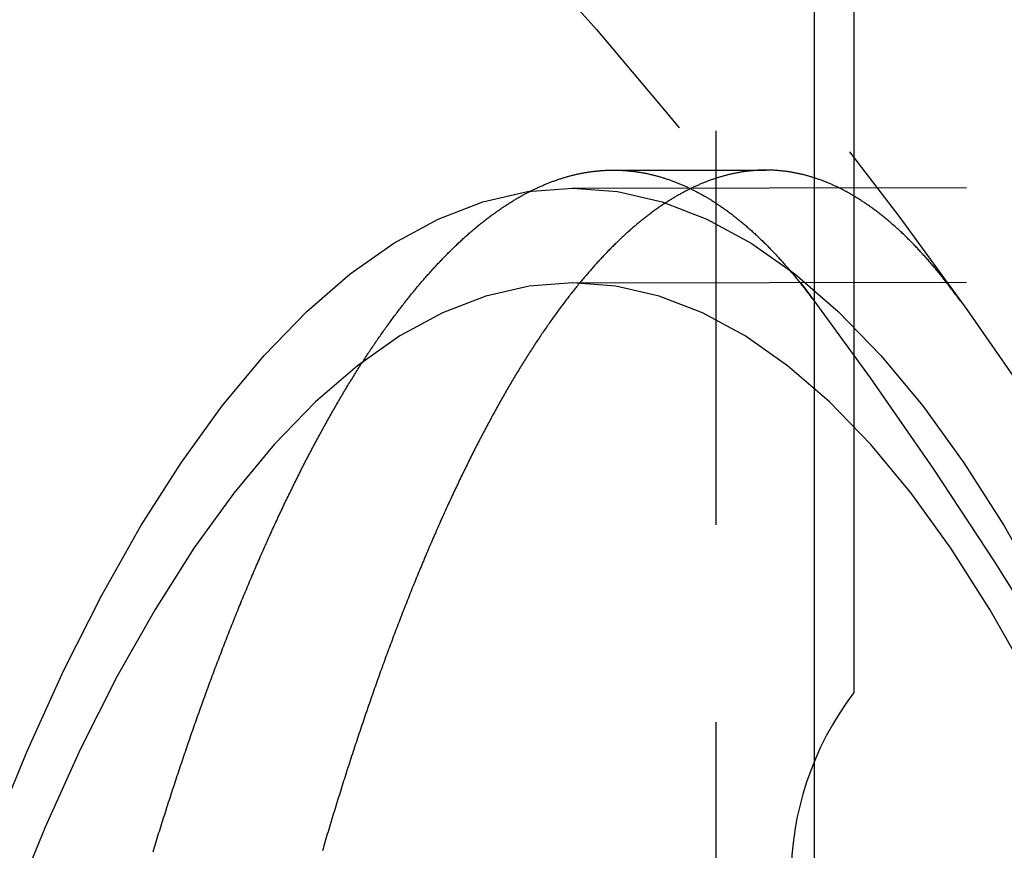
# Model space of a CAD drawing. Extents: x 365 to 1087, y -376 to 327.
# Drawn here: x 548 to 560, y -202 to -192 of the extents above; entities that cross this region are included whole.
import ezdxf

# ---------------------------------------------------------------- set-up
doc = ezdxf.new("R2010")
doc.units = 0
doc.header["$LTSCALE"] = 20
doc.linetypes.add('VERDECKT', pattern=[0.375, 0.25, -0.125])
doc.layers.get('0').update_dxf_attribs({"linetype": 'CONTINUOUS'})
doc.layers.add('STEMPEL', color=3, linetype='CONTINUOUS')

# ---------------------------------------------------------------- blocks, each defined once
blk = doc.blocks.new('A$C1A9AF583')
for p, q in [((47.5, 47.5), (47.5, 29.875)), ((47, 29.00507), (47, 44.5))]:
    blk.add_line(p, q)
at = {"color": 1, "linetype": 'VERDECKT'}
for p, q in [((45.75, 44.5), (45.75, -44.5)), ((44.452364, 36.5), (46.385228, 36.5)), ((43.925745, 36.270829), (141.383554, 36.423764)), ((43.925776, 35.070827), (174.664966, 35.27599)), ((47, 25.99493), (47, 29.00507))]:
    blk.add_line(p, q, dxfattribs=at)
at = {"color": 1}
for points in [[(38.6136, 27.854, 0), (38.6225, 27.883, 0), (38.6314, 27.912, 0), (38.6403, 27.9409, 0), (38.6492, 27.9699, 0), (38.6581, 27.9988, 0), (38.667, 28.0276, 0), (38.6759, 28.0564, 0), (38.6849, 28.0852, 0), (38.6939, 28.1139, 0), (38.7028, 28.1427, 0), (38.7118, 28.1713, 0), (38.7208, 28.2, 0), (38.7298, 28.2286, 0), (38.7388, 28.2571, 0), (38.7478, 28.2857, 0), (38.7569, 28.3142, 0), (38.7659, 28.3426, 0), (38.7749, 28.3711, 0), (38.784, 28.3994, 0), (38.7931, 28.4278, 0), (38.8022, 28.4561, 0), (38.8113, 28.4844, 0), (38.8204, 28.5126, 0), (38.8295, 28.5408, 0), (38.8386, 28.569, 0), (38.8477, 28.5971, 0), (38.8569, 28.6252, 0), (38.866, 28.6533, 0), (38.8752, 28.6813, 0), (38.8843, 28.7093, 0), (38.8935, 28.7373, 0), (38.9027, 28.7652, 0), (38.9119, 28.793, 0), (38.9211, 28.8209, 0), (38.9303, 28.8487, 0), (38.9396, 28.8764, 0), (38.9488, 28.9041, 0), (38.9581, 28.9318, 0), (38.9673, 28.9595, 0), (38.9766, 28.9871, 0), (38.9859, 29.0146, 0), (38.9952, 29.0422, 0), (39.0045, 29.0697, 0), (39.0138, 29.0971, 0), (39.0231, 29.1245, 0), (39.0324, 29.1519, 0), (39.0417, 29.1792, 0), (39.0511, 29.2065, 0), (39.0604, 29.2338, 0), (39.0698, 29.261, 0), (39.0792, 29.2882, 0), (39.0885, 29.3153, 0), (39.0979, 29.3424, 0), (39.1073, 29.3694, 0), (39.1167, 29.3965, 0), (39.1262, 29.4234, 0), (39.1356, 29.4504, 0), (39.145, 29.4773, 0), (39.1545, 29.5041, 0), (39.1639, 29.5309, 0), (39.1734, 29.5577, 0), (39.1829, 29.5844, 0), (39.1923, 29.6111, 0), (39.2018, 29.6378, 0), (39.2113, 29.6644, 0), (39.2208, 29.691, 0), (39.2304, 29.7175, 0), (39.2399, 29.744, 0), (39.2494, 29.7704, 0), (39.259, 29.7968, 0), (39.2685, 29.8232, 0), (39.2781, 29.8495, 0), (39.2876, 29.8758, 0), (39.2972, 29.902, 0), (39.3068, 29.9282, 0), (39.3164, 29.9544, 0), (39.326, 29.9805, 0), (39.3356, 30.0065, 0), (39.3453, 30.0325, 0), (39.3549, 30.0585, 0), (39.3645, 30.0845, 0), (39.3742, 30.1104, 0), (39.3838, 30.1362, 0), (39.3935, 30.162, 0), (39.4032, 30.1878, 0), (39.4128, 30.2135, 0), (39.4225, 30.2392, 0), (39.4322, 30.2648, 0), (39.4419, 30.2904, 0), (39.4517, 30.3159, 0), (39.4614, 30.3414, 0), (39.4711, 30.3669, 0), (39.4809, 30.3923, 0), (39.4906, 30.4177, 0), (39.5004, 30.443, 0), (39.5101, 30.4683, 0), (39.5199, 30.4935, 0), (39.5297, 30.5187, 0), (39.5395, 30.5439, 0), (39.5493, 30.569, 0), (39.5591, 30.594, 0), (39.5689, 30.6191, 0), (39.5787, 30.644, 0), (39.5885, 30.669, 0), (39.5984, 30.6938, 0), (39.6082, 30.7187, 0), (39.6181, 30.7435, 0), (39.6279, 30.7682, 0), (39.6378, 30.7929, 0), (39.6477, 30.8176, 0), (39.6576, 30.8422, 0), (39.6675, 30.8667, 0), (39.6774, 30.8913, 0), (39.6873, 30.9157, 0), (39.6972, 30.9402, 0), (39.7071, 30.9645, 0), (39.717, 30.9889, 0), (39.727, 31.0132, 0), (39.7369, 31.0374, 0), (39.7469, 31.0616, 0), (39.7568, 31.0857, 0), (39.7668, 31.1098, 0), (39.7768, 31.1339, 0), (39.7867, 31.1579, 0), (39.7967, 31.1819, 0), (39.8067, 31.2058, 0), (39.8167, 31.2297, 0), (39.8267, 31.2535, 0), (39.8368, 31.2773, 0), (39.8468, 31.301, 0), (39.8568, 31.3247, 0), (39.8669, 31.3483, 0), (39.8769, 31.3719, 0), (39.887, 31.3954, 0), (39.897, 31.4189, 0), (39.9071, 31.4424, 0), (39.9172, 31.4658, 0), (39.9273, 31.4891, 0), (39.9373, 31.5124, 0), (39.9474, 31.5357, 0), (39.9575, 31.5589, 0), (39.9677, 31.582, 0), (39.9778, 31.6051, 0), (39.9879, 31.6282, 0), (39.998, 31.6512, 0), (40.0082, 31.6742, 0), (40.0183, 31.6971, 0), (40.0285, 31.72, 0), (40.0386, 31.7428, 0), (40.0488, 31.7656, 0), (40.0589, 31.7883, 0), (40.0691, 31.8109, 0), (40.0793, 31.8336, 0), (40.0895, 31.8561, 0), (40.0997, 31.8787, 0), (40.1099, 31.9011, 0), (40.1201, 31.9236, 0), (40.1303, 31.946, 0), (40.1405, 31.9683, 0), (40.1508, 31.9906, 0), (40.161, 32.0128, 0), (40.1713, 32.035, 0), (40.1815, 32.0571, 0), (40.1918, 32.0792, 0), (40.202, 32.1012, 0), (40.2123, 32.1232, 0), (40.2226, 32.1451, 0), (40.2328, 32.167, 0), (40.2431, 32.1888, 0), (40.2534, 32.2106, 0), (40.2637, 32.2323, 0), (40.274, 32.254, 0), (40.2843, 32.2756, 0), (40.2946, 32.2972, 0), (40.3049, 32.3187, 0), (40.3153, 32.3402, 0), (40.3256, 32.3616, 0), (40.3359, 32.383, 0), (40.3463, 32.4043, 0), (40.3566, 32.4256, 0), (40.367, 32.4468, 0), (40.3774, 32.468, 0), (40.3877, 32.4891, 0), (40.3981, 32.5102, 0), (40.4085, 32.5312, 0), (40.4189, 32.5521, 0), (40.4292, 32.5731, 0), (40.4396, 32.5939, 0), (40.45, 32.6147, 0), (40.4604, 32.6355, 0), (40.4709, 32.6562, 0), (40.4813, 32.6768, 0), (40.4917, 32.6974, 0), (40.5021, 32.718, 0), (40.5126, 32.7385, 0), (40.523, 32.7589, 0), (40.5334, 32.7793, 0), (40.5439, 32.7997, 0), (40.5543, 32.82, 0), (40.5648, 32.8402, 0), (40.5753, 32.8604, 0), (40.5857, 32.8805, 0), (40.5962, 32.9006, 0), (40.6067, 32.9207, 0), (40.6172, 32.9406, 0), (40.6277, 32.9606, 0), (40.6382, 32.9804, 0), (40.6487, 33.0003, 0), (40.6592, 33.02, 0), (40.6697, 33.0397, 0), (40.6802, 33.0594, 0), (40.6907, 33.079, 0), (40.7012, 33.0986, 0), (40.7117, 33.1181, 0), (40.7223, 33.1375, 0), (40.7328, 33.1569, 0), (40.7434, 33.1763, 0), (40.7539, 33.1956, 0), (40.7645, 33.2148, 0), (40.775, 33.234, 0), (40.7856, 33.2531, 0), (40.7961, 33.2722, 0), (40.8067, 33.2912, 0), (40.8173, 33.3102, 0), (40.8279, 33.3291, 0), (40.8384, 33.348, 0), (40.849, 33.3668, 0), (40.8596, 33.3855, 0), (40.8702, 33.4043, 0), (40.8808, 33.4229, 0), (40.8914, 33.4415, 0), (40.902, 33.46, 0), (40.9126, 33.4785, 0), (40.9233, 33.497, 0), (40.9339, 33.5153, 0), (40.9445, 33.5337, 0), (40.9551, 33.5519, 0), (40.9658, 33.5702, 0), (40.9764, 33.5883, 0), (40.987, 33.6064, 0), (40.9977, 33.6245, 0), (41.0083, 33.6425, 0), (41.019, 33.6604, 0), (41.0296, 33.6783, 0), (41.0403, 33.6961, 0), (41.051, 33.7139, 0), (41.0616, 33.7316, 0), (41.0723, 33.7493, 0), (41.083, 33.7669, 0), (41.0936, 33.7845, 0), (41.1043, 33.802, 0), (41.115, 33.8195, 0), (41.1257, 33.8369, 0), (41.1364, 33.8542, 0), (41.1471, 33.8715, 0), (41.1578, 33.8887, 0), (41.1685, 33.9059, 0), (41.1792, 33.923, 0), (41.1899, 33.9401, 0), (41.2006, 33.9571, 0), (41.2114, 33.9741, 0), (41.2221, 33.991, 0), (41.2328, 34.0078, 0), (41.2435, 34.0246, 0), (41.2543, 34.0414, 0), (41.265, 34.058, 0), (41.2757, 34.0747, 0), (41.2865, 34.0912, 0), (41.2972, 34.1078, 0), (41.308, 34.1242, 0), (41.3187, 34.1406, 0), (41.3295, 34.157, 0), (41.3403, 34.1733, 0), (41.351, 34.1895, 0), (41.3618, 34.2057, 0), (41.3725, 34.2218, 0), (41.3833, 34.2379, 0), (41.3941, 34.2539, 0), (41.4049, 34.2699, 0), (41.4157, 34.2858, 0), (41.4264, 34.3017, 0), (41.4372, 34.3175, 0), (41.448, 34.3332, 0), (41.4588, 34.3489, 0), (41.4696, 34.3645, 0), (41.4804, 34.3801, 0), (41.4912, 34.3956, 0), (41.502, 34.4111, 0), (41.5128, 34.4265, 0), (41.5236, 34.4418, 0), (41.5344, 34.4571, 0), (41.5452, 34.4724, 0), (41.556, 34.4875, 0), (41.5669, 34.5027, 0), (41.5777, 34.5177, 0), (41.5885, 34.5328, 0), (41.5993, 34.5477, 0), (41.6102, 34.5626, 0), (41.621, 34.5775, 0), (41.6318, 34.5922, 0), (41.6427, 34.607, 0), (41.6535, 34.6217, 0), (41.6643, 34.6363, 0), (41.6752, 34.6508, 0), (41.686, 34.6653, 0), (41.6969, 34.6798, 0), (41.7077, 34.6942, 0), (41.7186, 34.7085, 0), (41.7294, 34.7228, 0), (41.7403, 34.737, 0), (41.7511, 34.7512, 0), (41.762, 34.7653, 0), (41.7728, 34.7794, 0), (41.7837, 34.7934, 0), (41.7946, 34.8073, 0), (41.8054, 34.8212, 0), (41.8163, 34.835, 0), (41.8272, 34.8488, 0), (41.838, 34.8625, 0), (41.8489, 34.8761, 0), (41.8598, 34.8897, 0), (41.8707, 34.9033, 0), (41.8815, 34.9167, 0), (41.8924, 34.9302, 0), (41.9033, 34.9435, 0), (41.9142, 34.9569, 0), (41.925, 34.9701, 0), (41.9359, 34.9833, 0), (41.9468, 34.9964, 0), (41.9577, 35.0095, 0), (41.9686, 35.0225, 0), (41.9795, 35.0355, 0), (41.9904, 35.0484, 0), (42.0013, 35.0613, 0), (42.0122, 35.0741, 0), (42.0231, 35.0868, 0), (42.0339, 35.0995, 0), (42.0448, 35.1121, 0), (42.0557, 35.1247, 0), (42.0666, 35.1372, 0), (42.0775, 35.1496, 0), (42.0884, 35.162, 0), (42.0993, 35.1744, 0), (42.1102, 35.1866, 0), (42.1211, 35.1989, 0), (42.1321, 35.211, 0), (42.143, 35.2231, 0), (42.1539, 35.2352, 0), (42.1648, 35.2472, 0), (42.1757, 35.2591, 0), (42.1866, 35.271, 0), (42.1975, 35.2828, 0), (42.2084, 35.2946, 0), (42.2193, 35.3063, 0), (42.2302, 35.3179, 0), (42.2411, 35.3295, 0), (42.252, 35.341, 0), (42.263, 35.3525, 0), (42.2739, 35.3639, 0), (42.2848, 35.3753, 0), (42.2957, 35.3866, 0), (42.3066, 35.3978, 0), (42.3175, 35.409, 0), (42.3284, 35.4201, 0), (42.3394, 35.4312, 0), (42.3503, 35.4422, 0), (42.3612, 35.4532, 0), (42.3721, 35.4641, 0), (42.383, 35.4749, 0), (42.3939, 35.4857, 0), (42.4048, 35.4964, 0), (42.4158, 35.5071, 0), (42.4267, 35.5177, 0), (42.4376, 35.5283, 0), (42.4485, 35.5388, 0), (42.4594, 35.5492, 0), (42.4703, 35.5596, 0), (42.4812, 35.5699, 0), (42.4922, 35.5802, 0), (42.5031, 35.5904, 0), (42.514, 35.6005, 0), (42.5249, 35.6106, 0), (42.5358, 35.6206, 0), (42.5467, 35.6306, 0), (42.5576, 35.6405, 0), (42.5686, 35.6504, 0), (42.5795, 35.6602, 0), (42.5904, 35.6699, 0), (42.6013, 35.6796, 0), (42.6122, 35.6893, 0), (42.6231, 35.6988, 0), (42.634, 35.7083, 0), (42.6449, 35.7178, 0), (42.6558, 35.7272, 0), (42.6667, 35.7365, 0), (42.6777, 35.7458, 0), (42.6886, 35.755, 0), (42.6995, 35.7642, 0), (42.7104, 35.7733, 0), (42.7213, 35.7824, 0), (42.7322, 35.7914, 0), (42.7431, 35.8003, 0), (42.754, 35.8092, 0), (42.7649, 35.818, 0), (42.7758, 35.8267, 0), (42.7867, 35.8354, 0), (42.7976, 35.8441, 0), (42.8085, 35.8527, 0), (42.8194, 35.8612, 0), (42.8302, 35.8697, 0), (42.8411, 35.8781, 0), (42.852, 35.8864, 0), (42.8629, 35.8947, 0), (42.8738, 35.903, 0), (42.8847, 35.9112, 0), (42.8956, 35.9193, 0), (42.9065, 35.9274, 0), (42.9173, 35.9354, 0), (42.9282, 35.9433, 0), (42.9391, 35.9512, 0), (42.95, 35.9591, 0), (42.9609, 35.9668, 0), (42.9717, 35.9746, 0), (42.9826, 35.9822, 0), (42.9935, 35.9898, 0), (43.0044, 35.9974, 0), (43.0152, 36.0049, 0), (43.0261, 36.0123, 0), (43.037, 36.0197, 0), (43.0478, 36.027, 0), (43.0587, 36.0343, 0), (43.0695, 36.0415, 0), (43.0804, 36.0486, 0), (43.0913, 36.0557, 0), (43.1021, 36.0627, 0), (43.113, 36.0697, 0), (43.1238, 36.0766, 0), (43.1347, 36.0835, 0), (43.1455, 36.0903, 0), (43.1563, 36.097, 0), (43.1672, 36.1037, 0), (43.178, 36.1104, 0), (43.1889, 36.1169, 0), (43.1997, 36.1235, 0), (43.2105, 36.1299, 0), (43.2214, 36.1363, 0), (43.2322, 36.1427, 0), (43.243, 36.149, 0), (43.2538, 36.1552, 0), (43.2647, 36.1614, 0), (43.2755, 36.1675, 0), (43.2863, 36.1736, 0), (43.2971, 36.1796, 0), (43.3079, 36.1855, 0), (43.3187, 36.1914, 0), (43.3295, 36.1972, 0), (43.3403, 36.203, 0), (43.3511, 36.2087, 0), (43.3619, 36.2144, 0), (43.3727, 36.22, 0), (43.3835, 36.2256, 0), (43.3943, 36.2311, 0), (43.4051, 36.2365, 0), (43.4159, 36.2419, 0), (43.4267, 36.2472, 0), (43.4374, 36.2525, 0), (43.4482, 36.2577, 0), (43.459, 36.2628, 0), (43.4698, 36.2679, 0), (43.4805, 36.273, 0), (43.4913, 36.2779, 0), (43.502, 36.2829, 0), (43.5128, 36.2877, 0), (43.5236, 36.2926, 0), (43.5343, 36.2973, 0), (43.5451, 36.302, 0), (43.5558, 36.3067, 0), (43.5665, 36.3113, 0), (43.5773, 36.3158, 0), (43.588, 36.3203, 0), (43.5987, 36.3247, 0), (43.6095, 36.3291, 0), (43.6202, 36.3334, 0), (43.6309, 36.3376, 0), (43.6416, 36.3418, 0), (43.6523, 36.3459, 0), (43.663, 36.35, 0), (43.6738, 36.3541, 0), (43.6845, 36.358, 0), (43.6952, 36.3619, 0), (43.7058, 36.3658, 0), (43.7165, 36.3696, 0), (43.7272, 36.3733, 0), (43.7379, 36.377, 0), (43.7486, 36.3807, 0), (43.7593, 36.3843, 0), (43.7699, 36.3878, 0), (43.7806, 36.3912, 0), (43.7913, 36.3947, 0), (43.8019, 36.398, 0), (43.8126, 36.4013, 0), (43.8232, 36.4046, 0), (43.8339, 36.4078, 0), (43.8445, 36.4109, 0), (43.8552, 36.414, 0), (43.8658, 36.417, 0), (43.8764, 36.42, 0), (43.8871, 36.4229, 0), (43.8977, 36.4257, 0), (43.9083, 36.4286, 0), (43.9189, 36.4313, 0), (43.9295, 36.434, 0), (43.9401, 36.4366, 0), (43.9507, 36.4392, 0), (43.9613, 36.4418, 0), (43.9719, 36.4442, 0), (43.9825, 36.4467, 0), (43.9931, 36.449, 0), (44.0037, 36.4513, 0), (44.0142, 36.4536, 0), (44.0248, 36.4558, 0), (44.0354, 36.458, 0), (44.0459, 36.46, 0), (44.0565, 36.4621, 0), (44.067, 36.4641, 0), (44.0776, 36.466, 0), (44.0881, 36.4679, 0), (44.0987, 36.4697, 0), (44.1092, 36.4715, 0), (44.1197, 36.4732, 0), (44.1302, 36.4749, 0), (44.1408, 36.4765, 0), (44.1513, 36.478, 0), (44.1618, 36.4795, 0), (44.1723, 36.481, 0), (44.1828, 36.4824, 0), (44.1933, 36.4837, 0), (44.2037, 36.485, 0), (44.2142, 36.4862, 0), (44.2247, 36.4874, 0), (44.2352, 36.4886, 0), (44.2456, 36.4896, 0), (44.2561, 36.4906, 0), (44.2665, 36.4916, 0), (44.277, 36.4925, 0), (44.2874, 36.4934, 0), (44.2979, 36.4942, 0), (44.3083, 36.495, 0), (44.3187, 36.4957, 0), (44.3292, 36.4963, 0), (44.3396, 36.4969, 0), (44.35, 36.4975, 0), (44.3604, 36.4979, 0), (44.3708, 36.4984, 0), (44.3812, 36.4988, 0), (44.3916, 36.4991, 0), (44.4019, 36.4994, 0), (44.4123, 36.4996, 0), (44.4227, 36.4998, 0), (44.4331, 36.4999, 0), (44.4434, 36.5, 0), (44.4538, 36.5, 0), (44.4641, 36.5, 0), (44.4745, 36.4999, 0), (44.4848, 36.4997, 0), (44.4952, 36.4996, 0), (44.5056, 36.4993, 0), (44.5159, 36.499, 0), (44.5263, 36.4987, 0), (44.5367, 36.4983, 0), (44.547, 36.4978, 0), (44.5574, 36.4973, 0), (44.5678, 36.4967, 0), (44.5782, 36.4961, 0), (44.5886, 36.4955, 0), (44.599, 36.4948, 0), (44.6094, 36.494, 0), (44.6198, 36.4932, 0), (44.6302, 36.4923, 0), (44.6406, 36.4914, 0), (44.651, 36.4904, 0), (44.6614, 36.4893, 0), (44.6718, 36.4882, 0), (44.6822, 36.4871, 0), (44.6926, 36.4859, 0), (44.703, 36.4847, 0), (44.7134, 36.4834, 0), (44.7238, 36.482, 0), (44.7343, 36.4806, 0), (44.7447, 36.4791, 0), (44.7551, 36.4776, 0), (44.7656, 36.476, 0), (44.776, 36.4744, 0), (44.7864, 36.4727, 0), (44.7969, 36.471, 0), (44.8073, 36.4692, 0), (44.8177, 36.4674, 0), (44.8282, 36.4655, 0), (44.8386, 36.4635, 0), (44.8491, 36.4615, 0), (44.8595, 36.4595, 0), (44.87, 36.4573, 0), (44.8804, 36.4552, 0), (44.8909, 36.453, 0), (44.9013, 36.4507, 0), (44.9118, 36.4484, 0), (44.9222, 36.446, 0), (44.9327, 36.4435, 0), (44.9432, 36.441, 0), (44.9536, 36.4385, 0), (44.9641, 36.4359, 0), (44.9745, 36.4332, 0), (44.985, 36.4305, 0), (44.9955, 36.4277, 0), (45.006, 36.4249, 0), (45.0164, 36.422, 0), (45.0269, 36.4191, 0), (45.0374, 36.4161, 0), (45.0479, 36.4131, 0), (45.0583, 36.41, 0), (45.0688, 36.4068, 0), (45.0793, 36.4036, 0), (45.0898, 36.4003, 0), (45.1002, 36.397, 0), (45.1107, 36.3936, 0), (45.1212, 36.3902, 0), (45.1317, 36.3867, 0), (45.1422, 36.3832, 0), (45.1527, 36.3796, 0), (45.1632, 36.3759, 0), (45.1736, 36.3722, 0), (45.1841, 36.3684, 0), (45.1946, 36.3646, 0), (45.2051, 36.3607, 0), (45.2156, 36.3568, 0), (45.2261, 36.3528, 0), (45.2366, 36.3488, 0), (45.2471, 36.3447, 0), (45.2576, 36.3405, 0), (45.2681, 36.3363, 0), (45.2786, 36.332, 0), (45.2891, 36.3277, 0), (45.2996, 36.3233, 0), (45.3101, 36.3188, 0), (45.3206, 36.3143, 0), (45.3311, 36.3098, 0), (45.3416, 36.3052, 0), (45.3521, 36.3005, 0), (45.3626, 36.2958, 0), (45.3731, 36.291, 0), (45.3835, 36.2862, 0), (45.394, 36.2813, 0), (45.4045, 36.2763, 0), (45.415, 36.2713, 0), (45.4255, 36.2662, 0), (45.436, 36.2611, 0), (45.4465, 36.2559, 0), (45.457, 36.2507, 0), (45.4675, 36.2454, 0), (45.478, 36.2401, 0), (45.4885, 36.2346, 0), (45.499, 36.2292, 0), (45.5095, 36.2237, 0), (45.52, 36.2181, 0), (45.5305, 36.2124, 0), (45.541, 36.2068, 0), (45.5515, 36.201, 0), (45.562, 36.1952, 0), (45.5725, 36.1893, 0), (45.583, 36.1834, 0), (45.5935, 36.1774, 0), (45.604, 36.1714, 0), (45.6145, 36.1653, 0), (45.625, 36.1592, 0), (45.6355, 36.153, 0), (45.646, 36.1467, 0), (45.6565, 36.1404, 0), (45.667, 36.134, 0), (45.6775, 36.1276, 0), (45.688, 36.1211, 0), (45.6985, 36.1145, 0), (45.709, 36.1079, 0), (45.7194, 36.1013, 0), (45.7299, 36.0945, 0), (45.7404, 36.0878, 0), (45.7509, 36.0809, 0), (45.7614, 36.074, 0), (45.7719, 36.0671, 0), (45.7824, 36.0601, 0), (45.7928, 36.053, 0), (45.8033, 36.0459, 0), (45.8138, 36.0387, 0), (45.8243, 36.0314, 0), (45.8348, 36.0242, 0), (45.8452, 36.0168, 0), (45.8557, 36.0094, 0), (45.8662, 36.0019, 0), (45.8767, 35.9944, 0), (45.8871, 35.9868, 0), (45.8976, 35.9792, 0), (45.9081, 35.9715, 0), (45.9185, 35.9637, 0), (45.929, 35.9559, 0), (45.9395, 35.948, 0), (45.9499, 35.9401, 0), (45.9604, 35.9321, 0), (45.9709, 35.924, 0), (45.9813, 35.9159, 0), (45.9918, 35.9078, 0), (46.0022, 35.8995, 0), (46.0127, 35.8913, 0), (46.0231, 35.8829, 0), (46.0336, 35.8745, 0), (46.044, 35.8661, 0), (46.0545, 35.8576, 0), (46.0649, 35.849, 0), (46.0754, 35.8404, 0), (46.0858, 35.8317, 0), (46.0962, 35.8229, 0), (46.1067, 35.8141, 0), (46.1171, 35.8053, 0), (46.1276, 35.7964, 0), (46.138, 35.7874, 0), (46.1484, 35.7783, 0), (46.1588, 35.7692, 0), (46.1693, 35.7601, 0), (46.1797, 35.7509, 0), (46.1901, 35.7416, 0), (46.2005, 35.7323, 0), (46.2109, 35.7229, 0), (46.2214, 35.7135, 0), (46.2318, 35.704, 0), (46.2422, 35.6944, 0), (46.2526, 35.6848, 0), (46.263, 35.6751, 0), (46.2734, 35.6654, 0), (46.2838, 35.6556, 0), (46.2942, 35.6457, 0), (46.3046, 35.6358, 0), (46.315, 35.6259, 0), (46.3254, 35.6158, 0), (46.3358, 35.6058, 0), (46.3461, 35.5956, 0), (46.3565, 35.5854, 0), (46.3669, 35.5752, 0), (46.3773, 35.5648, 0), (46.3876, 35.5545, 0), (46.398, 35.544, 0), (46.4084, 35.5335, 0), (46.4188, 35.523, 0), (46.4291, 35.5124, 0), (46.4395, 35.5017, 0), (46.4498, 35.491, 0), (46.4602, 35.4802, 0), (46.4705, 35.4694, 0), (46.4809, 35.4585, 0), (46.4912, 35.4476, 0), (46.5016, 35.4365, 0), (46.5119, 35.4255, 0), (46.5222, 35.4143, 0), (46.5326, 35.4032, 0), (46.5429, 35.3919, 0), (46.5532, 35.3806, 0), (46.5636, 35.3693, 0), (46.5739, 35.3578, 0), (46.5842, 35.3464, 0), (46.5945, 35.3348, 0), (46.6048, 35.3232, 0), (46.6151, 35.3116, 0), (46.6254, 35.2999, 0), (46.6357, 35.2881, 0), (46.646, 35.2763, 0), (46.6563, 35.2644, 0), (46.6666, 35.2525, 0), (46.6769, 35.2405, 0), (46.6872, 35.2284, 0), (46.6974, 35.2163, 0), (46.7077, 35.2042, 0), (46.718, 35.1919, 0), (46.7282, 35.1797, 0), (46.7385, 35.1673, 0), (46.7488, 35.1549, 0), (46.759, 35.1425, 0), (46.7693, 35.1299, 0), (46.7795, 35.1174, 0), (46.7898, 35.1047, 0), (46.8, 35.0921, 0), (46.8102, 35.0793, 0), (46.8205, 35.0665, 0), (46.8307, 35.0536, 0), (46.8409, 35.0407, 0), (46.8511, 35.0277, 0), (46.8614, 35.0147, 0), (46.8716, 35.0016, 0), (46.8818, 34.9885, 0), (46.892, 34.9753, 0), (46.9022, 34.962, 0), (46.9124, 34.9487, 0), (46.9226, 34.9353, 0), (46.9328, 34.9218, 0), (46.9429, 34.9084, 0), (46.9531, 34.8948, 0), (46.9633, 34.8812, 0), (46.9735, 34.8675, 0)], [(48.8507, 34.837, 0), (48.8404, 34.8512, 0), (48.8302, 34.8655, 0), (48.82, 34.8796, 0), (48.8098, 34.8937, 0), (48.7996, 34.9078, 0), (48.7893, 34.9217, 0), (48.7791, 34.9356, 0), (48.7689, 34.9495, 0), (48.7586, 34.9633, 0), (48.7484, 34.977, 0), (48.7381, 34.9907, 0), (48.7279, 35.0043, 0), (48.7176, 35.0178, 0), (48.7073, 35.0313, 0), (48.6971, 35.0447, 0), (48.6868, 35.0581, 0), (48.6765, 35.0714, 0), (48.6662, 35.0846, 0), (48.6559, 35.0978, 0), (48.6456, 35.1109, 0), (48.6354, 35.1239, 0), (48.6251, 35.1369, 0), (48.6148, 35.1498, 0), (48.6044, 35.1627, 0), (48.5941, 35.1755, 0), (48.5838, 35.1882, 0), (48.5735, 35.2009, 0), (48.5632, 35.2135, 0), (48.5529, 35.2261, 0), (48.5425, 35.2386, 0), (48.5322, 35.251, 0), (48.5219, 35.2634, 0), (48.5115, 35.2757, 0), (48.5012, 35.2879, 0), (48.4908, 35.3001, 0), (48.4805, 35.3122, 0), (48.4701, 35.3243, 0), (48.4598, 35.3363, 0), (48.4494, 35.3482, 0), (48.4391, 35.3601, 0), (48.4287, 35.3719, 0), (48.4183, 35.3836, 0), (48.408, 35.3953, 0), (48.3976, 35.4069, 0), (48.3872, 35.4185, 0), (48.3768, 35.43, 0), (48.3664, 35.4414, 0), (48.356, 35.4528, 0), (48.3456, 35.4641, 0), (48.3353, 35.4753, 0), (48.3249, 35.4865, 0), (48.3145, 35.4976, 0), (48.3041, 35.5087, 0), (48.2936, 35.5197, 0), (48.2832, 35.5306, 0), (48.2728, 35.5415, 0), (48.2624, 35.5523, 0), (48.252, 35.5631, 0), (48.2416, 35.5738, 0), (48.2311, 35.5844, 0), (48.2207, 35.595, 0), (48.2103, 35.6055, 0), (48.1999, 35.6159, 0), (48.1894, 35.6263, 0), (48.179, 35.6366, 0), (48.1686, 35.6469, 0), (48.1581, 35.657, 0), (48.1477, 35.6672, 0), (48.1372, 35.6772, 0), (48.1268, 35.6872, 0), (48.1163, 35.6972, 0), (48.1059, 35.7071, 0), (48.0954, 35.7169, 0), (48.085, 35.7266, 0), (48.0745, 35.7363, 0), (48.064, 35.746, 0), (48.0536, 35.7555, 0), (48.0431, 35.765, 0), (48.0326, 35.7745, 0), (48.0222, 35.7839, 0), (48.0117, 35.7932, 0), (48.0012, 35.8024, 0), (47.9907, 35.8116, 0), (47.9803, 35.8208, 0), (47.9698, 35.8298, 0), (47.9593, 35.8388, 0), (47.9488, 35.8478, 0), (47.9383, 35.8567, 0), (47.9278, 35.8655, 0), (47.9173, 35.8742, 0), (47.9069, 35.8829, 0), (47.8964, 35.8916, 0), (47.8859, 35.9001, 0), (47.8754, 35.9086, 0), (47.8649, 35.9171, 0), (47.8544, 35.9255, 0), (47.8439, 35.9338, 0), (47.8334, 35.942, 0), (47.8229, 35.9502, 0), (47.8124, 35.9584, 0), (47.8018, 35.9665, 0), (47.7913, 35.9745, 0), (47.7808, 35.9824, 0), (47.7703, 35.9903, 0), (47.7598, 35.9981, 0), (47.7493, 36.0059, 0), (47.7388, 36.0136, 0), (47.7283, 36.0212, 0), (47.7177, 36.0288, 0), (47.7072, 36.0363, 0), (47.6967, 36.0438, 0), (47.6862, 36.0512, 0), (47.6757, 36.0585, 0), (47.6651, 36.0658, 0), (47.6546, 36.073, 0), (47.6441, 36.0801, 0), (47.6336, 36.0872, 0), (47.623, 36.0942, 0), (47.6125, 36.1012, 0), (47.602, 36.1081, 0), (47.5915, 36.1149, 0), (47.5809, 36.1217, 0), (47.5704, 36.1284, 0), (47.5599, 36.1351, 0), (47.5493, 36.1417, 0), (47.5388, 36.1482, 0), (47.5283, 36.1547, 0), (47.5177, 36.1611, 0), (47.5072, 36.1674, 0), (47.4967, 36.1737, 0), (47.4861, 36.18, 0), (47.4756, 36.1861, 0), (47.4651, 36.1922, 0), (47.4545, 36.1983, 0), (47.444, 36.2042, 0), (47.4335, 36.2102, 0), (47.4229, 36.216, 0), (47.4124, 36.2218, 0), (47.4019, 36.2276, 0), (47.3913, 36.2332, 0), (47.3808, 36.2388, 0), (47.3703, 36.2444, 0), (47.3597, 36.2499, 0), (47.3492, 36.2553, 0), (47.3387, 36.2607, 0), (47.3281, 36.266, 0), (47.3176, 36.2712, 0), (47.3071, 36.2764, 0), (47.2965, 36.2816, 0), (47.286, 36.2866, 0), (47.2755, 36.2916, 0), (47.2649, 36.2966, 0), (47.2544, 36.3015, 0), (47.2439, 36.3063, 0), (47.2333, 36.311, 0), (47.2228, 36.3157, 0), (47.2123, 36.3204, 0), (47.2017, 36.325, 0), (47.1912, 36.3295, 0), (47.1807, 36.3339, 0), (47.1701, 36.3383, 0), (47.1596, 36.3427, 0), (47.1491, 36.3469, 0), (47.1386, 36.3512, 0), (47.128, 36.3553, 0), (47.1175, 36.3594, 0), (47.107, 36.3635, 0), (47.0965, 36.3674, 0), (47.0859, 36.3713, 0), (47.0754, 36.3752, 0), (47.0649, 36.379, 0), (47.0544, 36.3827, 0), (47.0439, 36.3864, 0), (47.0333, 36.39, 0), (47.0228, 36.3936, 0), (47.0123, 36.3971, 0), (47.0018, 36.4005, 0), (46.9913, 36.4039, 0), (46.9808, 36.4072, 0), (46.9703, 36.4105, 0), (46.9598, 36.4137, 0), (46.9493, 36.4168, 0), (46.9387, 36.4199, 0), (46.9282, 36.4229, 0), (46.9177, 36.4259, 0), (46.9072, 36.4288, 0), (46.8967, 36.4316, 0), (46.8862, 36.4344, 0), (46.8758, 36.4371, 0), (46.8653, 36.4398, 0), (46.8548, 36.4424, 0), (46.8443, 36.445, 0), (46.8338, 36.4475, 0), (46.8233, 36.4499, 0), (46.8128, 36.4523, 0), (46.8023, 36.4546, 0), (46.7919, 36.4568, 0), (46.7814, 36.459, 0), (46.7709, 36.4612, 0), (46.7604, 36.4633, 0), (46.7499, 36.4653, 0), (46.7395, 36.4673, 0), (46.729, 36.4692, 0), (46.7185, 36.471, 0), (46.7081, 36.4728, 0), (46.6976, 36.4746, 0), (46.6872, 36.4762, 0), (46.6767, 36.4779, 0), (46.6662, 36.4794, 0), (46.6558, 36.4809, 0), (46.6453, 36.4824, 0), (46.6349, 36.4838, 0), (46.6245, 36.4851, 0), (46.614, 36.4864, 0), (46.6036, 36.4876, 0), (46.5931, 36.4887, 0), (46.5827, 36.4898, 0), (46.5723, 36.4909, 0), (46.5618, 36.4919, 0), (46.5514, 36.4928, 0), (46.541, 36.4937, 0), (46.5306, 36.4945, 0), (46.5202, 36.4953, 0), (46.5097, 36.496, 0), (46.4993, 36.4966, 0), (46.4889, 36.4972, 0), (46.4785, 36.4977, 0), (46.4681, 36.4982, 0), (46.4577, 36.4986, 0), (46.4473, 36.499, 0), (46.4369, 36.4993, 0), (46.4265, 36.4996, 0), (46.4162, 36.4998, 0), (46.4058, 36.4999, 0), (46.3954, 36.5, 0), (46.385, 36.5, 0), (46.3746, 36.5, 0), (46.3643, 36.4999, 0), (46.3539, 36.4997, 0), (46.3435, 36.4995, 0), (46.3331, 36.4993, 0), (46.3227, 36.499, 0), (46.3123, 36.4986, 0), (46.3018, 36.4982, 0), (46.2914, 36.4977, 0), (46.281, 36.4972, 0), (46.2705, 36.4966, 0), (46.2601, 36.4959, 0), (46.2497, 36.4952, 0), (46.2392, 36.4945, 0), (46.2287, 36.4936, 0), (46.2183, 36.4928, 0), (46.2078, 36.4918, 0), (46.1973, 36.4908, 0), (46.1869, 36.4898, 0), (46.1764, 36.4887, 0), (46.1659, 36.4875, 0), (46.1554, 36.4863, 0), (46.1449, 36.485, 0), (46.1344, 36.4837, 0), (46.1239, 36.4823, 0), (46.1133, 36.4809, 0), (46.1028, 36.4794, 0), (46.0923, 36.4778, 0), (46.0818, 36.4762, 0), (46.0712, 36.4745, 0), (46.0607, 36.4728, 0), (46.0501, 36.471, 0), (46.0396, 36.4691, 0), (46.029, 36.4672, 0), (46.0185, 36.4652, 0), (46.0079, 36.4632, 0), (45.9973, 36.4611, 0), (45.9867, 36.459, 0), (45.9762, 36.4568, 0), (45.9656, 36.4545, 0), (45.955, 36.4522, 0), (45.9444, 36.4498, 0), (45.9338, 36.4474, 0), (45.9232, 36.4449, 0), (45.9126, 36.4423, 0), (45.902, 36.4397, 0), (45.8913, 36.4371, 0), (45.8807, 36.4343, 0), (45.8701, 36.4316, 0), (45.8595, 36.4287, 0), (45.8488, 36.4258, 0), (45.8382, 36.4228, 0), (45.8275, 36.4198, 0), (45.8169, 36.4167, 0), (45.8062, 36.4136, 0), (45.7956, 36.4104, 0), (45.7849, 36.4071, 0), (45.7742, 36.4038, 0), (45.7636, 36.4005, 0), (45.7529, 36.397, 0), (45.7422, 36.3935, 0), (45.7315, 36.39, 0), (45.7209, 36.3864, 0), (45.7102, 36.3827, 0), (45.6995, 36.3789, 0), (45.6888, 36.3752, 0), (45.6781, 36.3713, 0), (45.6674, 36.3674, 0), (45.6567, 36.3634, 0), (45.6459, 36.3594, 0), (45.6352, 36.3553, 0), (45.6245, 36.3511, 0), (45.6138, 36.3469, 0), (45.6031, 36.3426, 0), (45.5923, 36.3383, 0), (45.5816, 36.3339, 0), (45.5709, 36.3295, 0), (45.5601, 36.3249, 0), (45.5494, 36.3204, 0), (45.5386, 36.3157, 0), (45.5279, 36.311, 0), (45.5171, 36.3063, 0), (45.5064, 36.3015, 0), (45.4956, 36.2966, 0), (45.4848, 36.2916, 0), (45.4741, 36.2866, 0), (45.4633, 36.2816, 0), (45.4525, 36.2765, 0), (45.4417, 36.2713, 0), (45.431, 36.266, 0), (45.4202, 36.2607, 0), (45.4094, 36.2554, 0), (45.3986, 36.25, 0), (45.3878, 36.2445, 0), (45.377, 36.2389, 0), (45.3662, 36.2333, 0), (45.3554, 36.2276, 0), (45.3446, 36.2219, 0), (45.3338, 36.2161, 0), (45.323, 36.2103, 0), (45.3122, 36.2044, 0), (45.3014, 36.1984, 0), (45.2906, 36.1924, 0), (45.2798, 36.1863, 0), (45.2689, 36.1801, 0), (45.2581, 36.1739, 0), (45.2473, 36.1676, 0), (45.2365, 36.1613, 0), (45.2256, 36.1549, 0), (45.2148, 36.1484, 0), (45.204, 36.1419, 0), (45.1931, 36.1353, 0), (45.1823, 36.1287, 0), (45.1714, 36.122, 0), (45.1606, 36.1152, 0), (45.1497, 36.1084, 0), (45.1389, 36.1015, 0), (45.128, 36.0945, 0), (45.1172, 36.0875, 0), (45.1063, 36.0805, 0), (45.0955, 36.0733, 0), (45.0846, 36.0661, 0), (45.0738, 36.0589, 0), (45.0629, 36.0516, 0), (45.052, 36.0442, 0), (45.0412, 36.0367, 0), (45.0303, 36.0292, 0), (45.0194, 36.0217, 0), (45.0086, 36.014, 0), (44.9977, 36.0064, 0), (44.9868, 35.9986, 0), (44.9759, 35.9908, 0), (44.9651, 35.9829, 0), (44.9542, 35.975, 0), (44.9433, 35.967, 0), (44.9324, 35.9589, 0), (44.9215, 35.9508, 0), (44.9106, 35.9426, 0), (44.8998, 35.9344, 0), (44.8889, 35.9261, 0), (44.878, 35.9177, 0), (44.8671, 35.9093, 0), (44.8562, 35.9008, 0), (44.8453, 35.8923, 0), (44.8344, 35.8836, 0), (44.8235, 35.875, 0), (44.8126, 35.8662, 0), (44.8017, 35.8574, 0), (44.7908, 35.8486, 0), (44.7799, 35.8396, 0), (44.769, 35.8307, 0), (44.7581, 35.8216, 0), (44.7472, 35.8125, 0), (44.7363, 35.8033, 0), (44.7254, 35.7941, 0), (44.7145, 35.7848, 0), (44.7036, 35.7754, 0), (44.6927, 35.766, 0), (44.6818, 35.7565, 0), (44.6709, 35.747, 0), (44.66, 35.7374, 0), (44.6491, 35.7277, 0), (44.6382, 35.718, 0), (44.6272, 35.7082, 0), (44.6163, 35.6983, 0), (44.6054, 35.6884, 0), (44.5945, 35.6784, 0), (44.5836, 35.6684, 0), (44.5727, 35.6583, 0), (44.5618, 35.6481, 0), (44.5509, 35.6379, 0), (44.54, 35.6276, 0), (44.529, 35.6173, 0), (44.5181, 35.6068, 0), (44.5072, 35.5964, 0), (44.4963, 35.5858, 0), (44.4854, 35.5752, 0), (44.4745, 35.5646, 0), (44.4636, 35.5539, 0), (44.4526, 35.5431, 0), (44.4417, 35.5322, 0), (44.4308, 35.5213, 0), (44.4199, 35.5103, 0), (44.409, 35.4993, 0), (44.3981, 35.4882, 0), (44.3872, 35.4771, 0), (44.3763, 35.4658, 0), (44.3653, 35.4546, 0), (44.3544, 35.4432, 0), (44.3435, 35.4318, 0), (44.3326, 35.4204, 0), (44.3217, 35.4088, 0), (44.3108, 35.3972, 0), (44.2999, 35.3856, 0), (44.289, 35.3739, 0), (44.2781, 35.3621, 0), (44.2672, 35.3503, 0), (44.2562, 35.3384, 0), (44.2453, 35.3264, 0), (44.2344, 35.3144, 0), (44.2235, 35.3023, 0), (44.2126, 35.2902, 0), (44.2017, 35.278, 0), (44.1908, 35.2657, 0), (44.1799, 35.2534, 0), (44.169, 35.241, 0), (44.1581, 35.2285, 0), (44.1472, 35.216, 0), (44.1363, 35.2034, 0), (44.1254, 35.1908, 0), (44.1145, 35.1781, 0), (44.1036, 35.1653, 0), (44.0927, 35.1525, 0), (44.0818, 35.1396, 0), (44.071, 35.1267, 0), (44.0601, 35.1137, 0), (44.0492, 35.1006, 0), (44.0383, 35.0875, 0), (44.0274, 35.0743, 0), (44.0165, 35.061, 0), (44.0056, 35.0477, 0), (43.9947, 35.0344, 0), (43.9839, 35.0209, 0), (43.973, 35.0074, 0), (43.9621, 34.9939, 0), (43.9512, 34.9802, 0), (43.9404, 34.9666, 0), (43.9295, 34.9528, 0), (43.9186, 34.939, 0), (43.9077, 34.9251, 0), (43.8969, 34.9112, 0), (43.886, 34.8972, 0), (43.8752, 34.8832, 0), (43.8643, 34.869, 0), (43.8534, 34.8549, 0), (43.8426, 34.8406, 0), (43.8317, 34.8263, 0), (43.8209, 34.812, 0), (43.81, 34.7976, 0), (43.7992, 34.7831, 0), (43.7883, 34.7685, 0), (43.7775, 34.7539, 0), (43.7666, 34.7393, 0), (43.7558, 34.7246, 0), (43.7449, 34.7098, 0), (43.7341, 34.6949, 0), (43.7233, 34.68, 0), (43.7124, 34.6651, 0), (43.7016, 34.65, 0), (43.6908, 34.6349, 0), (43.68, 34.6198, 0), (43.6691, 34.6046, 0), (43.6583, 34.5893, 0), (43.6475, 34.574, 0), (43.6367, 34.5586, 0), (43.6259, 34.5431, 0), (43.6151, 34.5276, 0), (43.6043, 34.5121, 0), (43.5934, 34.4964, 0), (43.5826, 34.4807, 0), (43.5718, 34.465, 0), (43.561, 34.4492, 0), (43.5503, 34.4333, 0), (43.5395, 34.4174, 0), (43.5287, 34.4014, 0), (43.5179, 34.3853, 0), (43.5071, 34.3692, 0), (43.4963, 34.353, 0), (43.4856, 34.3368, 0), (43.4748, 34.3205, 0), (43.464, 34.3042, 0), (43.4532, 34.2878, 0), (43.4425, 34.2713, 0), (43.4317, 34.2548, 0), (43.421, 34.2382, 0), (43.4102, 34.2215, 0), (43.3995, 34.2048, 0), (43.3887, 34.188, 0), (43.378, 34.1712, 0), (43.3672, 34.1543, 0), (43.3565, 34.1374, 0), (43.3458, 34.1204, 0), (43.335, 34.1033, 0), (43.3243, 34.0862, 0), (43.3136, 34.069, 0), (43.3029, 34.0517, 0), (43.2922, 34.0344, 0), (43.2814, 34.0171, 0), (43.2707, 33.9997, 0), (43.26, 33.9822, 0), (43.2493, 33.9646, 0), (43.2386, 33.947, 0), (43.2279, 33.9294, 0), (43.2172, 33.9117, 0), (43.2066, 33.8939, 0), (43.1959, 33.8761, 0), (43.1852, 33.8582, 0), (43.1745, 33.8402, 0), (43.1639, 33.8222, 0), (43.1532, 33.8041, 0), (43.1425, 33.786, 0), (43.1319, 33.7678, 0), (43.1212, 33.7496, 0), (43.1106, 33.7313, 0), (43.0999, 33.7129, 0), (43.0893, 33.6945, 0), (43.0787, 33.676, 0), (43.068, 33.6575, 0), (43.0574, 33.6389, 0), (43.0468, 33.6202, 0), (43.0362, 33.6015, 0), (43.0255, 33.5827, 0), (43.0149, 33.5639, 0), (43.0043, 33.545, 0), (42.9937, 33.5261, 0), (42.9831, 33.5071, 0), (42.9725, 33.488, 0), (42.9619, 33.4689, 0), (42.9514, 33.4497, 0), (42.9408, 33.4305, 0), (42.9302, 33.4112, 0), (42.9196, 33.3918, 0), (42.9091, 33.3724, 0), (42.8985, 33.353, 0), (42.8879, 33.3334, 0), (42.8774, 33.3138, 0), (42.8668, 33.2942, 0), (42.8563, 33.2745, 0), (42.8458, 33.2548, 0), (42.8352, 33.2349, 0), (42.8247, 33.2151, 0), (42.8142, 33.1951, 0), (42.8037, 33.1752, 0), (42.7932, 33.1551, 0), (42.7826, 33.135, 0), (42.7721, 33.1149, 0), (42.7616, 33.0947, 0), (42.7511, 33.0744, 0), (42.7407, 33.0541, 0), (42.7302, 33.0337, 0), (42.7197, 33.0132, 0), (42.7092, 32.9928, 0), (42.6988, 32.9722, 0), (42.6883, 32.9516, 0), (42.6778, 32.9309, 0), (42.6674, 32.9102, 0), (42.6569, 32.8894, 0), (42.6465, 32.8686, 0), (42.6361, 32.8477, 0), (42.6256, 32.8268, 0), (42.6152, 32.8058, 0), (42.6048, 32.7847, 0), (42.5944, 32.7636, 0), (42.584, 32.7424, 0), (42.5736, 32.7212, 0), (42.5632, 32.6999, 0), (42.5528, 32.6786, 0), (42.5424, 32.6572, 0), (42.532, 32.6358, 0), (42.5216, 32.6143, 0), (42.5113, 32.5927, 0), (42.5009, 32.5711, 0), (42.4905, 32.5494, 0), (42.4802, 32.5277, 0), (42.4699, 32.5059, 0), (42.4595, 32.4841, 0), (42.4492, 32.4622, 0), (42.4389, 32.4403, 0), (42.4285, 32.4183, 0), (42.4182, 32.3962, 0), (42.4079, 32.3741, 0), (42.3976, 32.352, 0), (42.3873, 32.3298, 0), (42.377, 32.3075, 0), (42.3667, 32.2852, 0), (42.3565, 32.2628, 0), (42.3462, 32.2404, 0), (42.3359, 32.2179, 0), (42.3257, 32.1954, 0), (42.3154, 32.1728, 0), (42.3052, 32.1501, 0), (42.2949, 32.1274, 0), (42.2847, 32.1047, 0), (42.2745, 32.0819, 0), (42.2643, 32.059, 0), (42.2541, 32.0361, 0), (42.2438, 32.0131, 0), (42.2336, 31.9901, 0), (42.2235, 31.967, 0), (42.2133, 31.9439, 0), (42.2031, 31.9207, 0), (42.1929, 31.8975, 0), (42.1828, 31.8742, 0), (42.1726, 31.8508, 0), (42.1624, 31.8275, 0), (42.1523, 31.804, 0), (42.1422, 31.7805, 0), (42.132, 31.757, 0), (42.1219, 31.7334, 0), (42.1118, 31.7097, 0), (42.1017, 31.686, 0), (42.0916, 31.6622, 0), (42.0815, 31.6384, 0), (42.0714, 31.6146, 0), (42.0613, 31.5906, 0), (42.0512, 31.5667, 0), (42.0412, 31.5427, 0), (42.0311, 31.5186, 0), (42.0211, 31.4945, 0), (42.011, 31.4703, 0), (42.001, 31.4461, 0), (41.991, 31.4218, 0), (41.9809, 31.3975, 0), (41.9709, 31.3731, 0), (41.9609, 31.3487, 0), (41.9509, 31.3242, 0), (41.9409, 31.2997, 0), (41.9309, 31.2751, 0), (41.921, 31.2505, 0), (41.911, 31.2258, 0), (41.901, 31.2011, 0), (41.8911, 31.1763, 0), (41.8811, 31.1515, 0), (41.8712, 31.1266, 0), (41.8613, 31.1016, 0), (41.8513, 31.0767, 0), (41.8414, 31.0516, 0), (41.8315, 31.0266, 0), (41.8216, 31.0014, 0), (41.8117, 30.9762, 0), (41.8018, 30.951, 0), (41.792, 30.9257, 0), (41.7821, 30.9004, 0), (41.7722, 30.875, 0), (41.7624, 30.8496, 0), (41.7525, 30.8241, 0), (41.7427, 30.7986, 0), (41.7329, 30.7731, 0), (41.7231, 30.7474, 0), (41.7133, 30.7218, 0), (41.7035, 30.6961, 0), (41.6937, 30.6703, 0), (41.6839, 30.6445, 0), (41.6741, 30.6186, 0), (41.6643, 30.5927, 0), (41.6546, 30.5668, 0), (41.6448, 30.5408, 0), (41.6351, 30.5147, 0), (41.6253, 30.4886, 0), (41.6156, 30.4625, 0), (41.6059, 30.4363, 0), (41.5962, 30.41, 0), (41.5865, 30.3837, 0), (41.5768, 30.3574, 0), (41.5671, 30.331, 0), (41.5574, 30.3046, 0), (41.5478, 30.2781, 0), (41.5381, 30.2516, 0), (41.5285, 30.225, 0), (41.5188, 30.1984, 0), (41.5092, 30.1717, 0), (41.4996, 30.145, 0), (41.49, 30.1183, 0), (41.4804, 30.0915, 0), (41.4708, 30.0646, 0), (41.4612, 30.0377, 0), (41.4516, 30.0108, 0), (41.442, 29.9838, 0), (41.4325, 29.9568, 0), (41.4229, 29.9297, 0), (41.4134, 29.9026, 0), (41.4039, 29.8754, 0), (41.3943, 29.8482, 0), (41.3848, 29.8209, 0), (41.3753, 29.7936, 0), (41.3658, 29.7663, 0), (41.3563, 29.7389, 0), (41.3469, 29.7115, 0), (41.3374, 29.684, 0), (41.328, 29.6564, 0), (41.3185, 29.6289, 0), (41.3091, 29.6013, 0), (41.2996, 29.5736, 0), (41.2902, 29.5459, 0), (41.2808, 29.5182, 0), (41.2714, 29.4904, 0), (41.262, 29.4625, 0), (41.2526, 29.4347, 0), (41.2433, 29.4067, 0), (41.2339, 29.3788, 0), (41.2245, 29.3508, 0), (41.2152, 29.3227, 0), (41.2059, 29.2946, 0), (41.1966, 29.2665, 0), (41.1872, 29.2383, 0), (41.1779, 29.2101, 0), (41.1686, 29.1819, 0), (41.1594, 29.1536, 0), (41.1501, 29.1252, 0), (41.1408, 29.0968, 0), (41.1316, 29.0684, 0), (41.1223, 29.0399, 0), (41.1131, 29.0114, 0), (41.1039, 28.9829, 0), (41.0946, 28.9543, 0), (41.0854, 28.9257, 0), (41.0762, 28.897, 0), (41.0671, 28.8683, 0), (41.0579, 28.8395, 0), (41.0487, 28.8107, 0), (41.0396, 28.7819, 0), (41.0304, 28.753, 0), (41.0213, 28.7241, 0), (41.0122, 28.6951, 0), (41.0031, 28.6661, 0), (40.994, 28.6371, 0), (40.9849, 28.608, 0), (40.9758, 28.5789, 0), (40.9667, 28.5497, 0), (40.9576, 28.5205, 0), (40.9486, 28.4913, 0), (40.9396, 28.462, 0), (40.9305, 28.4327, 0), (40.9215, 28.4034, 0), (40.9125, 28.374, 0), (40.9035, 28.3445, 0), (40.8945, 28.3151, 0), (40.8855, 28.2856, 0), (40.8766, 28.256, 0), (40.8676, 28.2264, 0), (40.8587, 28.1968, 0), (40.8497, 28.1672, 0), (40.8408, 28.1375, 0), (40.8319, 28.1077, 0), (40.823, 28.0779, 0), (40.8141, 28.0481, 0), (40.8052, 28.0183, 0), (40.7964, 27.9884, 0), (40.7875, 27.9585, 0), (40.7787, 27.9285, 0), (40.7698, 27.8985, 0), (40.761, 27.8685, 0)]]:
    blk.add_polyline3d(points, dxfattribs=at)
at = {"color": 1, "linetype": 'VERDECKT'}
for points in [[(36.5672, 28.0377, 0), (37.0164, 29.133, 0), (37.4822, 30.1581, 0), (37.9636, 31.1105, 0), (38.4593, 31.988, 0), (38.9683, 32.7884, 0), (39.4892, 33.5099, 0), (40.0208, 34.1506, 0), (40.5618, 34.709, 0), (41.1109, 35.1838, 0), (41.6669, 35.5739, 0), (42.2282, 35.8783, 0), (42.7937, 36.0962, 0), (43.362, 36.2271, 0), (43.9316, 36.2708, 0), (44.5012, 36.2271, 0), (45.0694, 36.0962, 0), (45.6349, 35.8783, 0), (46.1963, 35.5739, 0), (46.7522, 35.1838, 0), (47.3014, 34.709, 0), (47.8424, 34.1506, 0), (48.374, 33.5099, 0), (48.8949, 32.7884, 0), (49.4038, 31.988, 0), (49.8996, 31.1105, 0)], [(49.702, 30.0813, 0), (49.2226, 30.9297, 0), (48.7305, 31.7037, 0), (48.2268, 32.4012, 0), (47.7128, 33.0207, 0), (47.1897, 33.5607, 0), (46.6587, 34.0198, 0), (46.1212, 34.397, 0), (45.5784, 34.6912, 0), (45.0316, 34.902, 0), (44.4822, 35.0286, 0), (43.9314, 35.0708, 0), (43.3807, 35.0286, 0), (42.8312, 34.902, 0), (42.2844, 34.6912, 0), (41.7416, 34.397, 0), (41.2041, 34.0198, 0), (40.6731, 33.5607, 0), (40.15, 33.0207, 0), (39.636, 32.4012, 0), (39.1323, 31.7037, 0), (38.6402, 30.9297, 0), (38.1609, 30.0813, 0), (37.6954, 29.1603, 0), (37.245, 28.1692, 0), (36.8107, 27.1101, 0)]]:
    blk.add_polyline3d(points, dxfattribs=at)
for radius in [146, 92.5, 91.476098]:
    blk.add_circle((0, 0), radius)
for radius in [66.568452, 65.562714, 60, 58.5, 43.5, 41.8, 41.600052, 41.6, 41, 40.400077, 40.4, 40, 39.811229, 39.568646, 39.235332, 38.150682, 37.9, 37.8, 37.557571]:
    blk.add_circle((0, 0), radius, dxfattribs=at)
blk.add_arc((0, 0), 42, 325.5618175, 124.4381825, dxfattribs=at)
for centre, radius, start, end in [((0, 0), 91, 273.14970592, 26.85029408), ((0, 0), 89, 273.22055964, 26.77944036), ((50.625391, 27.5), 3.925391, 142.768616, 217.231384)]:
    blk.add_arc(centre, radius, start, end)

msp = doc.modelspace()

# ---------------------------------------------------------------- block references
at = {"layer": 'STEMPEL'}
msp.add_blockref('A$C1A9AF583', (511.043, -230.318, -51.87), dxfattribs=at)

doc.saveas('drawing.dxf')
